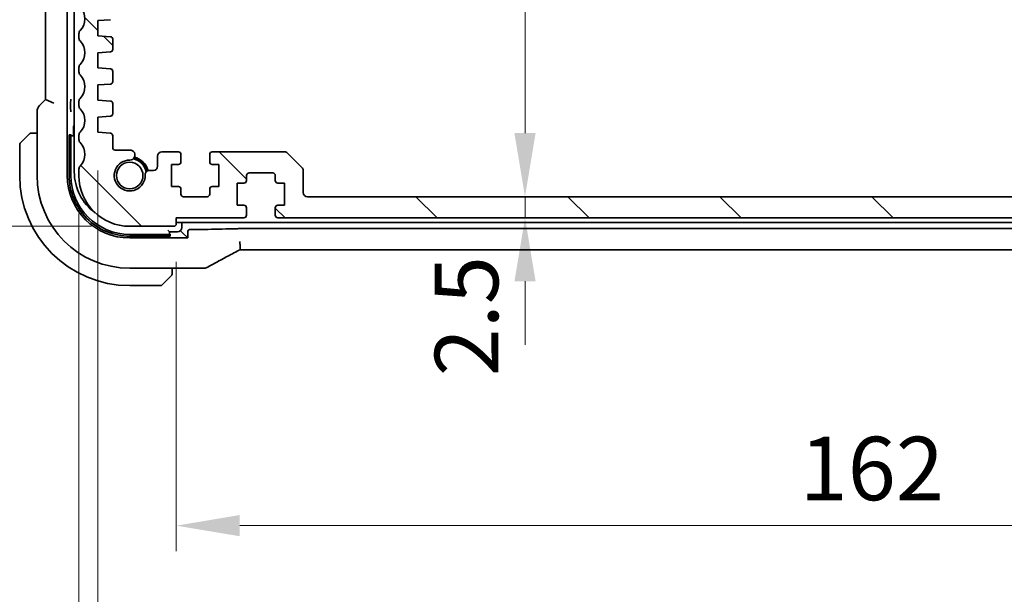
# Model space of a CAD drawing. Units: millimetres. Extents: x 0 to 6100, y 0 to 1124.
# Drawn here: x 1785 to 1901, y 148 to 216 of the extents above; entities that cross this region are included whole.
import ezdxf

# ---------------------------------------------------------------- set-up
doc = ezdxf.new("R2010")
doc.units = ezdxf.units.MM
for name, color, linetype, lineweight in [('Dimension (ISO)', 7, 'Continuous', 18), ('Hatch (ISO)', 1, 'Continuous', 18), ('Visible (ISO)', 7, 'Continuous', 35)]:
    doc.layers.add(name, color=color, linetype=linetype, lineweight=lineweight)
doc.styles.add('Note Text (TK)', font='txt')
doc.dimstyles.new('Default - Method 1b (TK)', dxfattribs={"dimscale": 3, "dimtxt": 2.5, "dimasz": 2.5, "dimexe": 1, "dimexo": 1.5, "dimgap": 1, "dimtad": 1, "dimtoh": 1, "dimrnd": 1e-08, "dimdsep": 46, "dimtxsty": 'Note Text (TK)', "dimcen": 0.09, "dimdle": 5, "dimclrd": 100, "dimclre": 100, "dimclrt": 7, "dimadec": 1, "dimazin": 1, "dimtfac": 1, "dimtmove": 0, "dimatfit": 3, "dimfxl": 1, "dimtolj": 1, "dimlwd": -1, "dimlwe": -1, "dimarcsym": 0})

# ---------------------------------------------------------------- blocks, each defined once
blk = doc.blocks.new('*D35')
at = {"layer": 'Defpoints', "color": 0}
for p in [(1792.72, 256.91), (1751.53, 191.91), (1797.74, 191.91)]:
    blk.add_point(p, dxfattribs=at)
at = {"layer": 'Dimension (ISO)', "color": 100}
for p, q in [((1788.22, 256.91), (1748.53, 256.91)), ((1751.53, 249.41), (1751.53, 199.41)), ((1793.24, 191.91), (1748.53, 191.91))]:
    blk.add_line(p, q, dxfattribs=at)
for points in [[(1750.28, 249.41), (1752.78, 249.41), (1751.53, 256.91)], [(1750.28, 199.41), (1752.78, 199.41), (1751.53, 191.91)]]:
    blk.add_solid(points, dxfattribs=at)
at = {"layer": 'Dimension (ISO)', "color": 7, "insert": (1744.78, 219.53), "char_height": 7.5, "attachment_point": 4, "rotation": 90, "style": 'Note Text (TK)'}
blk.add_mtext('\\A1;65', dxfattribs=at)
blk = doc.blocks.new('*D36')
at = {"layer": 'Defpoints', "color": 0}
for p in [(1722.43, 271.91), (1797.74, 271.91), (1797.74, 191.91)]:
    blk.add_point(p, dxfattribs=at)
at = {"layer": 'Dimension (ISO)', "color": 100}
for p, q in [((1793.24, 271.91), (1719.43, 271.91)), ((1722.43, 199.41), (1722.43, 264.41)), ((1793.24, 191.91), (1719.43, 191.91))]:
    blk.add_line(p, q, dxfattribs=at)
for points in [[(1721.18, 264.41), (1723.68, 264.41), (1722.43, 271.91)], [(1721.18, 199.41), (1723.68, 199.41), (1722.43, 191.91)]]:
    blk.add_solid(points, dxfattribs=at)
at = {"layer": 'Dimension (ISO)', "color": 7, "insert": (1715.68, 226.9), "char_height": 7.5, "attachment_point": 4, "rotation": 90, "style": 'Note Text (TK)'}
blk.add_mtext('\\A1;80', dxfattribs=at)
blk = doc.blocks.new('*D37')
at = {"layer": 'Defpoints', "color": 0}
for p in [(1844.45, 268.41), (1844.45, 195.41), (1844.45, 195.41)]:
    blk.add_point(p, dxfattribs=at)
at = {"layer": 'Dimension (ISO)', "color": 100}
blk.add_line((1844.45, 260.91), (1844.45, 202.91), dxfattribs=at)
for points in [[(1843.2, 260.91), (1845.7, 260.91), (1844.45, 268.41)], [(1843.2, 202.91), (1845.7, 202.91), (1844.45, 195.41)]]:
    blk.add_solid(points, dxfattribs=at)
at = {"layer": 'Dimension (ISO)', "color": 7, "insert": (1837.7, 227.09), "char_height": 7.5, "attachment_point": 4, "rotation": 90, "style": 'Note Text (TK)'}
blk.add_mtext('\\A1;73', dxfattribs=at)
blk = doc.blocks.new('*D39')
at = {"layer": 'Defpoints', "color": 0}
for p in [(1844.45, 195.41), (1844.45, 192.91), (1844.45, 192.91)]:
    blk.add_point(p, dxfattribs=at)
at = {"layer": 'Dimension (ISO)', "color": 100}
for p, q in [((1844.45, 202.91), (1844.45, 210.41)), ((1844.45, 195.41), (1844.45, 192.91)), ((1844.45, 185.41), (1844.45, 177.91))]:
    blk.add_line(p, q, dxfattribs=at)
for points in [[(1843.2, 202.91), (1845.7, 202.91), (1844.45, 195.41)], [(1843.2, 185.41), (1845.7, 185.41), (1844.45, 192.91)]]:
    blk.add_solid(points, dxfattribs=at)
at = {"layer": 'Dimension (ISO)', "color": 7, "insert": (1837.54, 174.19), "char_height": 7.5, "attachment_point": 4, "rotation": 90, "style": 'Note Text (TK)'}
blk.add_mtext('\\A1;2.5', dxfattribs=at)
blk = doc.blocks.new('*D40')
at = {"layer": 'Defpoints', "color": 0}
for p in [(1803.24, 192.21), (1965.24, 192.21), (1965.24, 156.55)]:
    blk.add_point(p, dxfattribs=at)
at = {"layer": 'Dimension (ISO)', "color": 100}
for p, q in [((1803.24, 187.71), (1803.24, 153.55)), ((1965.24, 187.71), (1965.24, 153.55)), ((1810.74, 156.55), (1957.74, 156.55))]:
    blk.add_line(p, q, dxfattribs=at)
for points in [[(1810.74, 157.8), (1810.74, 155.3), (1803.24, 156.55)], [(1957.74, 157.8), (1957.74, 155.3), (1965.24, 156.55)]]:
    blk.add_solid(points, dxfattribs=at)
at = {"layer": 'Dimension (ISO)', "color": 7, "insert": (1876.91, 163.3), "char_height": 7.5, "attachment_point": 4, "style": 'Note Text (TK)'}
blk.add_mtext('\\A1;162', dxfattribs=at)
blk = doc.blocks.new('*D41')
at = {"layer": 'Defpoints', "color": 0}
for p in [(1793.99, 203.01), (1974.49, 203.01), (1974.49, 129.21)]:
    blk.add_point(p, dxfattribs=at)
at = {"layer": 'Dimension (ISO)', "color": 100}
for p, q in [((1793.99, 198.51), (1793.99, 126.21)), ((1974.49, 198.51), (1974.49, 126.21)), ((1801.49, 129.21), (1966.99, 129.21))]:
    blk.add_line(p, q, dxfattribs=at)
for points in [[(1801.49, 130.46), (1801.49, 127.96), (1793.99, 129.21)], [(1966.99, 130.46), (1966.99, 127.96), (1974.49, 129.21)]]:
    blk.add_solid(points, dxfattribs=at)
at = {"layer": 'Dimension (ISO)', "color": 7, "insert": (1873.07, 135.96), "char_height": 7.5, "attachment_point": 4, "style": 'Note Text (TK)'}
blk.add_mtext('\\A1;180.5', dxfattribs=at)
blk = doc.blocks.new('*D42')
at = {"layer": 'Defpoints', "color": 0}
for p in [(1791.74, 197.91), (1976.74, 197.91), (1976.74, 101.72)]:
    blk.add_point(p, dxfattribs=at)
at = {"layer": 'Dimension (ISO)', "color": 100}
for p, q in [((1791.74, 193.41), (1791.74, 98.72)), ((1976.74, 193.41), (1976.74, 98.72)), ((1799.24, 101.72), (1969.24, 101.72))]:
    blk.add_line(p, q, dxfattribs=at)
for points in [[(1799.24, 102.97), (1799.24, 100.47), (1791.74, 101.72)], [(1969.24, 102.97), (1969.24, 100.47), (1976.74, 101.72)]]:
    blk.add_solid(points, dxfattribs=at)
at = {"layer": 'Dimension (ISO)', "color": 7, "insert": (1876.91, 108.47), "char_height": 7.5, "attachment_point": 4, "style": 'Note Text (TK)'}
blk.add_mtext('\\A1;185', dxfattribs=at)

msp = doc.modelspace()

# ---------------------------------------------------------------- hatches: boundary and pattern name
at = {"layer": 'Hatch (ISO)'}
h = msp.add_hatch(dxfattribs=at)
h.set_pattern_fill('ANSI31', color=256, scale=101.6, angle=90.00021, style=0)
h.set_pattern_definition([(135.0002, (1125, -32), (-8.98022, -8.98029), [])])
edge = h.paths.add_edge_path()
edge.add_ellipse((1797.7372, 197.9057), major_axis=(-6, 0), ratio=1, start_angle=0, end_angle=90)
edge.add_line((1797.7372, 191.9057), (1802.9372, 191.9057))
edge.add_ellipse((1802.9372, 192.2057), major_axis=(0, -0.3), ratio=1, start_angle=0, end_angle=90)
edge.add_line((1803.2372, 192.2057), (1803.2372, 192.9057))
edge.add_line((1803.2372, 192.9057), (1811.2372, 192.9057))
edge.add_ellipse((1811.2372, 193.2057), major_axis=(0, -0.3), ratio=1, start_angle=0, end_angle=90)
edge.add_line((1811.5372, 193.2057), (1811.5372, 194.1057))
edge.add_ellipse((1811.2372, 194.1057), major_axis=(0.3, 0), ratio=1, start_angle=0, end_angle=90)
edge.add_line((1811.2372, 194.4057), (1810.4372, 194.4057))
edge.add_line((1810.4372, 194.4057), (1810.4372, 197.0057))
edge.add_line((1810.4372, 197.0057), (1811.2372, 197.0057))
edge.add_ellipse((1811.2372, 197.3057), major_axis=(0, -0.3), ratio=1, start_angle=0, end_angle=90)
edge.add_line((1811.5372, 197.3057), (1811.5372, 197.9057))
edge.add_ellipse((1811.8372, 197.9057), major_axis=(-0.3, 0), ratio=1, start_angle=270, end_angle=360, ccw=False)
edge.add_line((1811.8372, 198.2057), (1814.6372, 198.2057))
edge.add_ellipse((1814.6372, 197.9057), major_axis=(0, 0.3), ratio=1, start_angle=270, end_angle=360, ccw=False)
edge.add_line((1814.9372, 197.9057), (1814.9372, 197.3057))
edge.add_ellipse((1815.2372, 197.3057), major_axis=(-0.3, 0), ratio=1, start_angle=0, end_angle=90)
edge.add_line((1815.2372, 197.0057), (1816.0372, 197.0057))
edge.add_line((1816.0372, 197.0057), (1816.0372, 194.4057))
edge.add_line((1816.0372, 194.4057), (1815.2372, 194.4057))
edge.add_ellipse((1815.2372, 194.1057), major_axis=(0, 0.3), ratio=1, start_angle=0, end_angle=90)
edge.add_line((1814.9372, 194.1057), (1814.9372, 193.2057))
edge.add_ellipse((1815.2372, 193.2057), major_axis=(-0.3, 0), ratio=1, start_angle=0, end_angle=90)
edge.add_line((1815.2372, 192.9057), (1953.2372, 192.9057))
edge.add_ellipse((1953.2372, 193.2057), major_axis=(0, -0.3), ratio=1, start_angle=0, end_angle=90)
edge.add_line((1953.5372, 193.2057), (1953.5372, 194.1057))
edge.add_ellipse((1953.2372, 194.1057), major_axis=(0.3, 0), ratio=1, start_angle=0, end_angle=90)
edge.add_line((1953.2372, 194.4057), (1952.4372, 194.4057))
edge.add_line((1952.4372, 194.4057), (1952.4372, 197.0057))
edge.add_line((1952.4372, 197.0057), (1953.2372, 197.0057))
edge.add_ellipse((1953.2372, 197.3057), major_axis=(0, -0.3), ratio=1, start_angle=0, end_angle=90)
edge.add_line((1953.5372, 197.3057), (1953.5372, 197.9057))
edge.add_ellipse((1953.8372, 197.9057), major_axis=(-0.3, 0), ratio=1, start_angle=270, end_angle=360, ccw=False)
edge.add_line((1953.8372, 198.2057), (1956.6372, 198.2057))
edge.add_ellipse((1956.6372, 197.9057), major_axis=(0, 0.3), ratio=1, start_angle=270, end_angle=360, ccw=False)
edge.add_line((1956.9372, 197.9057), (1956.9372, 197.3057))
edge.add_ellipse((1957.2372, 197.3057), major_axis=(-0.3, 0), ratio=1, start_angle=0, end_angle=90)
edge.add_line((1957.2372, 197.0057), (1958.0372, 197.0057))
edge.add_line((1958.0372, 197.0057), (1958.0372, 194.4057))
edge.add_line((1958.0372, 194.4057), (1957.2372, 194.4057))
edge.add_ellipse((1957.2372, 194.1057), major_axis=(0, 0.3), ratio=1, start_angle=0, end_angle=90)
edge.add_line((1956.9372, 194.1057), (1956.9372, 193.2057))
edge.add_ellipse((1957.2372, 193.2057), major_axis=(-0.3, 0), ratio=1, start_angle=0, end_angle=90)
edge.add_line((1957.2372, 192.9057), (1965.2372, 192.9057))
edge.add_line((1965.2372, 192.9057), (1965.2372, 192.2057))
edge.add_ellipse((1965.5372, 192.2057), major_axis=(-0.3, 0), ratio=1, start_angle=0, end_angle=90)
edge.add_line((1965.5372, 191.9057), (1970.7372, 191.9057))
edge.add_ellipse((1970.7372, 197.9057), major_axis=(0, -6), ratio=1, start_angle=0, end_angle=90)
edge.add_line((1976.7372, 197.9057), (1976.7372, 198.6708))
edge.add_ellipse((1976.2372, 198.6708), major_axis=(0.5, 0), ratio=1, start_angle=0, end_angle=43.94552)
edge.add_ellipse((1978.0372, 200.4057), major_axis=(-1.44, -1.3879), ratio=1, start_angle=272.108961, end_angle=360, ccw=False)
edge.add_ellipse((1976.2372, 202.1407), major_axis=(0.36, -0.347), ratio=1, start_angle=0, end_angle=43.94552)
edge.add_line((1976.7372, 202.1407), (1976.7372, 202.6708))
edge.add_ellipse((1976.2372, 202.6708), major_axis=(0.5, 0), ratio=1, start_angle=0, end_angle=43.94552)
edge.add_ellipse((1978.0372, 204.4057), major_axis=(-1.44, -1.3879), ratio=1, start_angle=272.108961, end_angle=360, ccw=False)
edge.add_ellipse((1976.2372, 206.1407), major_axis=(0.36, -0.347), ratio=1, start_angle=0, end_angle=43.94552)
edge.add_line((1976.7372, 206.1407), (1976.7372, 206.6708))
edge.add_ellipse((1976.2372, 206.6708), major_axis=(0.5, 0), ratio=1, start_angle=0, end_angle=43.94552)
edge.add_ellipse((1978.0372, 208.4057), major_axis=(-1.44, -1.3879), ratio=1, start_angle=272.108961, end_angle=360, ccw=False)
edge.add_ellipse((1976.2372, 210.1407), major_axis=(0.36, -0.347), ratio=1, start_angle=0, end_angle=43.94552)
edge.add_line((1976.7372, 210.1407), (1976.7372, 210.6708))
edge.add_ellipse((1976.2372, 210.6708), major_axis=(0.5, 0), ratio=1, start_angle=0, end_angle=43.94552)
edge.add_ellipse((1978.0372, 212.4057), major_axis=(-1.44, -1.3879), ratio=1, start_angle=272.108961, end_angle=360, ccw=False)
edge.add_ellipse((1976.2372, 214.1407), major_axis=(0.36, -0.347), ratio=1, start_angle=0, end_angle=43.94552)
edge.add_line((1976.7372, 214.1407), (1976.7372, 214.6708))
edge.add_ellipse((1976.2372, 214.6708), major_axis=(0.5, 0), ratio=1, start_angle=0, end_angle=43.94552)
edge.add_ellipse((1978.0372, 216.4057), major_axis=(-1.44, -1.3879), ratio=1, start_angle=272.108961, end_angle=360, ccw=False)
edge.add_ellipse((1976.2372, 218.1407), major_axis=(0.36, -0.347), ratio=1, start_angle=0, end_angle=43.94552)
edge.add_line((1976.7372, 218.1407), (1976.7372, 218.6708))
edge.add_ellipse((1976.2372, 218.6708), major_axis=(0.5, 0), ratio=1, start_angle=0, end_angle=43.94552)
edge.add_ellipse((1978.0372, 220.4057), major_axis=(-1.44, -1.3879), ratio=1, start_angle=272.108961, end_angle=360, ccw=False)
edge.add_ellipse((1976.2372, 222.1407), major_axis=(0.36, -0.347), ratio=1, start_angle=0, end_angle=43.94552)
edge.add_line((1976.7372, 222.1407), (1976.7372, 255.2535))
edge.add_ellipse((1976.4372, 255.2535), major_axis=(0.3, 0), ratio=1, start_angle=0, end_angle=45.92079)
edge.add_ellipse((1978.0372, 256.9057), major_axis=(-1.3913, -1.4368), ratio=1, start_angle=321.573927, end_angle=360, ccw=False)
edge.add_ellipse((1975.7569, 256.6057), major_axis=(0.2974, 0.0391), ratio=1, start_angle=0, end_angle=82.505283)
edge.add_line((1975.7569, 256.9057), (1974.7372, 256.9057))
edge.add_ellipse((1974.7372, 256.4057), major_axis=(0, 0.5), ratio=1, start_angle=0, end_angle=90)
edge.add_line((1974.2372, 256.4057), (1974.2372, 254.3545))
edge.add_line((1974.2372, 254.3545), (1974.2372, 252.6057))
edge.add_ellipse((1973.7372, 252.6057), major_axis=(0.5, 0), ratio=1, start_angle=270, end_angle=360, ccw=False)
edge.add_line((1973.7372, 252.1057), (1972.2372, 252.1057))
edge.add_ellipse((1972.2372, 252.6057), major_axis=(0, -0.5), ratio=1, start_angle=270, end_angle=360, ccw=False)
edge.add_line((1971.7372, 252.6057), (1971.7372, 254.3545))
edge.add_line((1971.7372, 254.3545), (1971.7372, 256.4057))
edge.add_ellipse((1971.2372, 256.4057), major_axis=(0.5, 0), ratio=1, start_angle=0, end_angle=90)
edge.add_line((1971.2372, 256.9057), (1969.7372, 256.9057))
edge.add_ellipse((1969.7372, 256.4057), major_axis=(0, 0.5), ratio=1, start_angle=0, end_angle=90)
edge.add_line((1969.2372, 256.4057), (1969.2372, 251.6057))
edge.add_ellipse((1971.2372, 251.6057), major_axis=(-2, 0), ratio=1, start_angle=0, end_angle=90)
edge.add_line((1971.2372, 249.6057), (1973.7372, 249.6057))
edge.add_ellipse((1973.7372, 249.1057), major_axis=(0, 0.5), ratio=1, start_angle=270, end_angle=360, ccw=False)
edge.add_line((1974.2372, 249.1057), (1974.2372, 218.7057))
edge.add_ellipse((1973.7372, 218.7057), major_axis=(0.5, 0), ratio=1, start_angle=270, end_angle=360, ccw=False)
edge.add_line((1973.7372, 218.2057), (1973.0372, 218.2057))
edge.add_ellipse((1973.0372, 217.9057), major_axis=(0, 0.3), ratio=1, start_angle=0, end_angle=90)
edge.add_line((1972.7372, 217.9057), (1972.7372, 216.6079))
edge.add_ellipse((1973.0372, 216.6079), major_axis=(-0.3, 0), ratio=1, start_angle=0, end_angle=86)
edge.add_line((1973.0163, 216.3086), (1974.4872, 216.2057))
edge.add_line((1974.4872, 216.2057), (1974.4872, 214.4057))
edge.add_line((1974.4872, 214.4057), (1973.0163, 214.3029))
edge.add_ellipse((1973.0372, 214.0036), major_axis=(-0.0209, 0.2993), ratio=1, start_angle=0, end_angle=86)
edge.add_line((1972.7372, 214.0036), (1972.7372, 212.8079))
edge.add_ellipse((1973.0372, 212.8079), major_axis=(-0.3, 0), ratio=1, start_angle=0, end_angle=86)
edge.add_line((1973.0163, 212.5086), (1974.4872, 212.4057))
edge.add_line((1974.4872, 212.4057), (1974.4872, 210.6057))
edge.add_line((1974.4872, 210.6057), (1973.0163, 210.5029))
edge.add_ellipse((1973.0372, 210.2036), major_axis=(-0.0209, 0.2993), ratio=1, start_angle=0, end_angle=86)
edge.add_line((1972.7372, 210.2036), (1972.7372, 209.0079))
edge.add_ellipse((1973.0372, 209.0079), major_axis=(-0.3, 0), ratio=1, start_angle=0, end_angle=86)
edge.add_line((1973.0163, 208.7086), (1974.4872, 208.6057))
edge.add_line((1974.4872, 208.6057), (1974.4872, 206.8057))
edge.add_line((1974.4872, 206.8057), (1973.0163, 206.7029))
edge.add_ellipse((1973.0372, 206.4036), major_axis=(-0.0209, 0.2993), ratio=1, start_angle=0, end_angle=86)
edge.add_line((1972.7372, 206.4036), (1972.7372, 205.2079))
edge.add_ellipse((1973.0372, 205.2079), major_axis=(-0.3, 0), ratio=1, start_angle=0, end_angle=86)
edge.add_line((1973.0163, 204.9086), (1974.4872, 204.8057))
edge.add_line((1974.4872, 204.8057), (1974.4872, 203.0057))
edge.add_line((1974.4872, 203.0057), (1973.0163, 202.9029))
edge.add_ellipse((1973.0372, 202.6036), major_axis=(-0.0209, 0.2993), ratio=1, start_angle=0, end_angle=86)
edge.add_line((1972.7372, 202.6036), (1972.7372, 201.2057))
edge.add_ellipse((1972.4372, 201.2057), major_axis=(0.3, 0), ratio=1, start_angle=270, end_angle=360, ccw=False)
edge.add_line((1972.4372, 200.9057), (1970.6992, 200.9057))
edge.add_ellipse((1970.6992, 200.3181), major_axis=(0, 0.5876), ratio=1, start_angle=0, end_angle=180.902644)
edge.add_ellipse((1970.7372, 197.9057), major_axis=(-0.0288, 1.8248), ratio=1, start_angle=86.128753, end_angle=360, ccw=False)
edge.add_ellipse((1968.4347, 198.0251), major_axis=(0.48, -0.0249), ratio=1, start_angle=0, end_angle=92.968603)
edge.add_line((1968.4347, 198.5057), (1967.9372, 198.5057))
edge.add_ellipse((1967.9372, 199.0057), major_axis=(0, -0.5), ratio=1, start_angle=270, end_angle=360, ccw=False)
edge.add_line((1967.4372, 199.0057), (1967.4372, 200.2057))
edge.add_ellipse((1966.9372, 200.2057), major_axis=(0.5, 0), ratio=1, start_angle=0, end_angle=90)
edge.add_line((1966.9372, 200.7057), (1964.9872, 200.7057))
edge.add_ellipse((1964.9872, 200.4057), major_axis=(0, 0.3), ratio=1, start_angle=0, end_angle=90)
edge.add_line((1964.6872, 200.4057), (1964.6872, 199.5057))
edge.add_ellipse((1964.9872, 199.5057), major_axis=(-0.3, 0), ratio=1, start_angle=0, end_angle=90)
edge.add_line((1964.9872, 199.2057), (1965.7872, 199.2057))
edge.add_line((1965.7872, 199.2057), (1965.7872, 196.6057))
edge.add_line((1965.7872, 196.6057), (1964.9872, 196.6057))
edge.add_ellipse((1964.9872, 196.3057), major_axis=(0, 0.3), ratio=1, start_angle=0, end_angle=90)
edge.add_line((1964.6872, 196.3057), (1964.6872, 195.7057))
edge.add_ellipse((1964.3872, 195.7057), major_axis=(0.3, 0), ratio=1, start_angle=270, end_angle=360, ccw=False)
edge.add_line((1964.3872, 195.4057), (1961.5872, 195.4057))
edge.add_ellipse((1961.5872, 195.7057), major_axis=(0, -0.3), ratio=1, start_angle=270, end_angle=360, ccw=False)
edge.add_line((1961.2872, 195.7057), (1961.2872, 196.3057))
edge.add_ellipse((1960.9872, 196.3057), major_axis=(0.3, 0), ratio=1, start_angle=0, end_angle=90)
edge.add_line((1960.9872, 196.6057), (1960.1872, 196.6057))
edge.add_line((1960.1872, 196.6057), (1960.1872, 199.2057))
edge.add_line((1960.1872, 199.2057), (1960.9872, 199.2057))
edge.add_ellipse((1960.9872, 199.5057), major_axis=(0, -0.3), ratio=1, start_angle=0, end_angle=90)
edge.add_line((1961.2872, 199.5057), (1961.2872, 200.4057))
edge.add_ellipse((1960.9872, 200.4057), major_axis=(0.3, 0), ratio=1, start_angle=0, end_angle=90)
edge.add_line((1960.9872, 200.7057), (1952.4443, 200.7057))
edge.add_ellipse((1952.4443, 200.2057), major_axis=(0, 0.5), ratio=1, start_angle=0, end_angle=45)
edge.add_line((1952.0908, 200.5593), (1950.3837, 198.8522))
edge.add_ellipse((1950.7372, 198.4986), major_axis=(-0.3536, 0.3536), ratio=1, start_angle=0, end_angle=45)
edge.add_line((1950.2372, 198.4986), (1950.2372, 195.9057))
edge.add_ellipse((1949.7372, 195.9057), major_axis=(0.5, 0), ratio=1, start_angle=270, end_angle=360, ccw=False)
edge.add_line((1949.7372, 195.4057), (1818.7372, 195.4057))
edge.add_ellipse((1818.7372, 195.9057), major_axis=(0, -0.5), ratio=1, start_angle=270, end_angle=360, ccw=False)
edge.add_line((1818.2372, 195.9057), (1818.2372, 198.4986))
edge.add_ellipse((1817.7372, 198.4986), major_axis=(0.5, 0), ratio=1, start_angle=0, end_angle=45)
edge.add_line((1818.0908, 198.8522), (1816.3837, 200.5593))
edge.add_ellipse((1816.0301, 200.2057), major_axis=(0.3536, 0.3536), ratio=1, start_angle=0, end_angle=45)
edge.add_line((1816.0301, 200.7057), (1807.4872, 200.7057))
edge.add_ellipse((1807.4872, 200.4057), major_axis=(0, 0.3), ratio=1, start_angle=0, end_angle=90)
edge.add_line((1807.1872, 200.4057), (1807.1872, 199.5057))
edge.add_ellipse((1807.4872, 199.5057), major_axis=(-0.3, 0), ratio=1, start_angle=0, end_angle=90)
edge.add_line((1807.4872, 199.2057), (1808.2872, 199.2057))
edge.add_line((1808.2872, 199.2057), (1808.2872, 196.6057))
edge.add_line((1808.2872, 196.6057), (1807.4872, 196.6057))
edge.add_ellipse((1807.4872, 196.3057), major_axis=(0, 0.3), ratio=1, start_angle=0, end_angle=90)
edge.add_line((1807.1872, 196.3057), (1807.1872, 195.7057))
edge.add_ellipse((1806.8872, 195.7057), major_axis=(0.3, 0), ratio=1, start_angle=270, end_angle=360, ccw=False)
edge.add_line((1806.8872, 195.4057), (1804.0872, 195.4057))
edge.add_ellipse((1804.0872, 195.7057), major_axis=(0, -0.3), ratio=1, start_angle=270, end_angle=360, ccw=False)
edge.add_line((1803.7872, 195.7057), (1803.7872, 196.3057))
edge.add_ellipse((1803.4872, 196.3057), major_axis=(0.3, 0), ratio=1, start_angle=0, end_angle=90)
edge.add_line((1803.4872, 196.6057), (1802.6872, 196.6057))
edge.add_line((1802.6872, 196.6057), (1802.6872, 199.2057))
edge.add_line((1802.6872, 199.2057), (1803.4872, 199.2057))
edge.add_ellipse((1803.4872, 199.5057), major_axis=(0, -0.3), ratio=1, start_angle=0, end_angle=90)
edge.add_line((1803.7872, 199.5057), (1803.7872, 200.4057))
edge.add_ellipse((1803.4872, 200.4057), major_axis=(0.3, 0), ratio=1, start_angle=0, end_angle=90)
edge.add_line((1803.4872, 200.7057), (1801.5372, 200.7057))
edge.add_ellipse((1801.5372, 200.2057), major_axis=(0, 0.5), ratio=1, start_angle=0, end_angle=90)
edge.add_line((1801.0372, 200.2057), (1801.0372, 199.0057))
edge.add_ellipse((1800.5372, 199.0057), major_axis=(0.5, 0), ratio=1, start_angle=270, end_angle=360, ccw=False)
edge.add_line((1800.5372, 198.5057), (1800.0397, 198.5057))
edge.add_ellipse((1800.0397, 198.0251), major_axis=(0, 0.4806), ratio=1, start_angle=0, end_angle=92.968603)
edge.add_ellipse((1797.7372, 197.9057), major_axis=(1.8226, 0.0945), ratio=1, start_angle=86.128753, end_angle=360, ccw=False)
edge.add_ellipse((1797.7752, 200.3181), major_axis=(-0.0093, -0.5876), ratio=1, start_angle=0, end_angle=180.902644)
edge.add_line((1797.7752, 200.9057), (1796.0372, 200.9057))
edge.add_ellipse((1796.0372, 201.2057), major_axis=(0, -0.3), ratio=1, start_angle=270, end_angle=360, ccw=False)
edge.add_line((1795.7372, 201.2057), (1795.7372, 202.6036))
edge.add_ellipse((1795.4372, 202.6036), major_axis=(0.3, 0), ratio=1, start_angle=0, end_angle=86)
edge.add_line((1795.4582, 202.9029), (1793.9872, 203.0057))
edge.add_line((1793.9872, 203.0057), (1793.9872, 204.8057))
edge.add_line((1793.9872, 204.8057), (1795.4582, 204.9086))
edge.add_ellipse((1795.4372, 205.2079), major_axis=(0.0209, -0.2993), ratio=1, start_angle=0, end_angle=86)
edge.add_line((1795.7372, 205.2079), (1795.7372, 206.4036))
edge.add_ellipse((1795.4372, 206.4036), major_axis=(0.3, 0), ratio=1, start_angle=0, end_angle=86)
edge.add_line((1795.4582, 206.7029), (1793.9872, 206.8057))
edge.add_line((1793.9872, 206.8057), (1793.9872, 208.6057))
edge.add_line((1793.9872, 208.6057), (1795.4582, 208.7086))
edge.add_ellipse((1795.4372, 209.0079), major_axis=(0.0209, -0.2993), ratio=1, start_angle=0, end_angle=86)
edge.add_line((1795.7372, 209.0079), (1795.7372, 210.2036))
edge.add_ellipse((1795.4372, 210.2036), major_axis=(0.3, 0), ratio=1, start_angle=0, end_angle=86)
edge.add_line((1795.4582, 210.5029), (1793.9872, 210.6057))
edge.add_line((1793.9872, 210.6057), (1793.9872, 212.4057))
edge.add_line((1793.9872, 212.4057), (1795.4582, 212.5086))
edge.add_ellipse((1795.4372, 212.8079), major_axis=(0.0209, -0.2993), ratio=1, start_angle=0, end_angle=86)
edge.add_line((1795.7372, 212.8079), (1795.7372, 214.0036))
edge.add_ellipse((1795.4372, 214.0036), major_axis=(0.3, 0), ratio=1, start_angle=0, end_angle=86)
edge.add_line((1795.4582, 214.3029), (1793.9872, 214.4057))
edge.add_line((1793.9872, 214.4057), (1793.9872, 216.2057))
edge.add_line((1793.9872, 216.2057), (1795.4582, 216.3086))
edge.add_ellipse((1795.4372, 216.6079), major_axis=(0.0209, -0.2993), ratio=1, start_angle=0, end_angle=86)
edge.add_line((1795.7372, 216.6079), (1795.7372, 217.9057))
edge.add_ellipse((1795.4372, 217.9057), major_axis=(0.3, 0), ratio=1, start_angle=0, end_angle=90)
edge.add_line((1795.4372, 218.2057), (1794.7372, 218.2057))
edge.add_ellipse((1794.7372, 218.7057), major_axis=(0, -0.5), ratio=1, start_angle=270, end_angle=360, ccw=False)
edge.add_line((1794.2372, 218.7057), (1794.2372, 249.1057))
edge.add_ellipse((1794.7372, 249.1057), major_axis=(-0.5, 0), ratio=1, start_angle=270, end_angle=360, ccw=False)
edge.add_line((1794.7372, 249.6057), (1797.2372, 249.6057))
edge.add_ellipse((1797.2372, 251.6057), major_axis=(0, -2), ratio=1, start_angle=0, end_angle=90)
edge.add_line((1799.2372, 251.6057), (1799.2372, 256.4057))
edge.add_ellipse((1798.7372, 256.4057), major_axis=(0.5, 0), ratio=1, start_angle=0, end_angle=90)
edge.add_line((1798.7372, 256.9057), (1797.2372, 256.9057))
edge.add_ellipse((1797.2372, 256.4057), major_axis=(0, 0.5), ratio=1, start_angle=0, end_angle=90)
edge.add_line((1796.7372, 256.4057), (1796.7372, 254.3545))
edge.add_line((1796.7372, 254.3545), (1796.7372, 252.6057))
edge.add_ellipse((1796.2372, 252.6057), major_axis=(0.5, 0), ratio=1, start_angle=270, end_angle=360, ccw=False)
edge.add_line((1796.2372, 252.1057), (1794.7372, 252.1057))
edge.add_ellipse((1794.7372, 252.6057), major_axis=(0, -0.5), ratio=1, start_angle=270, end_angle=360, ccw=False)
edge.add_line((1794.2372, 252.6057), (1794.2372, 254.3545))
edge.add_line((1794.2372, 254.3545), (1794.2372, 256.4057))
edge.add_ellipse((1793.7372, 256.4057), major_axis=(0.5, 0), ratio=1, start_angle=0, end_angle=90)
edge.add_line((1793.7372, 256.9057), (1792.7176, 256.9057))
edge.add_ellipse((1792.7176, 256.6057), major_axis=(0, 0.3), ratio=1, start_angle=0, end_angle=82.505283)
edge.add_ellipse((1790.4372, 256.9057), major_axis=(1.9829, -0.2609), ratio=1, start_angle=321.573927, end_angle=360, ccw=False)
edge.add_ellipse((1792.0372, 255.2535), major_axis=(-0.2087, 0.2155), ratio=1, start_angle=0, end_angle=45.92079)
edge.add_line((1791.7372, 255.2535), (1791.7372, 222.1407))
edge.add_ellipse((1792.2372, 222.1407), major_axis=(-0.5, 0), ratio=1, start_angle=0, end_angle=43.94552)
edge.add_ellipse((1790.4372, 220.4057), major_axis=(1.44, 1.3879), ratio=1, start_angle=272.108961, end_angle=360, ccw=False)
edge.add_ellipse((1792.2372, 218.6708), major_axis=(-0.36, 0.347), ratio=1, start_angle=0, end_angle=43.94552)
edge.add_line((1791.7372, 218.6708), (1791.7372, 218.1407))
edge.add_ellipse((1792.2372, 218.1407), major_axis=(-0.5, 0), ratio=1, start_angle=0, end_angle=43.94552)
edge.add_ellipse((1790.4372, 216.4057), major_axis=(1.44, 1.3879), ratio=1, start_angle=272.108961, end_angle=360, ccw=False)
edge.add_ellipse((1792.2372, 214.6708), major_axis=(-0.36, 0.347), ratio=1, start_angle=0, end_angle=43.94552)
edge.add_line((1791.7372, 214.6708), (1791.7372, 214.1407))
edge.add_ellipse((1792.2372, 214.1407), major_axis=(-0.5, 0), ratio=1, start_angle=0, end_angle=43.94552)
edge.add_ellipse((1790.4372, 212.4057), major_axis=(1.44, 1.3879), ratio=1, start_angle=272.108961, end_angle=360, ccw=False)
edge.add_ellipse((1792.2372, 210.6708), major_axis=(-0.36, 0.347), ratio=1, start_angle=0, end_angle=43.94552)
edge.add_line((1791.7372, 210.6708), (1791.7372, 210.1407))
edge.add_ellipse((1792.2372, 210.1407), major_axis=(-0.5, 0), ratio=1, start_angle=0, end_angle=43.94552)
edge.add_ellipse((1790.4372, 208.4057), major_axis=(1.44, 1.3879), ratio=1, start_angle=272.108961, end_angle=360, ccw=False)
edge.add_ellipse((1792.2372, 206.6708), major_axis=(-0.36, 0.347), ratio=1, start_angle=0, end_angle=43.94552)
edge.add_line((1791.7372, 206.6708), (1791.7372, 206.1407))
edge.add_ellipse((1792.2372, 206.1407), major_axis=(-0.5, 0), ratio=1, start_angle=0, end_angle=43.94552)
edge.add_ellipse((1790.4372, 204.4057), major_axis=(1.44, 1.3879), ratio=1, start_angle=272.108961, end_angle=360, ccw=False)
edge.add_ellipse((1792.2372, 202.6708), major_axis=(-0.36, 0.347), ratio=1, start_angle=0, end_angle=43.94552)
edge.add_line((1791.7372, 202.6708), (1791.7372, 202.1407))
edge.add_ellipse((1792.2372, 202.1407), major_axis=(-0.5, 0), ratio=1, start_angle=0, end_angle=43.94552)
edge.add_ellipse((1790.4372, 200.4057), major_axis=(1.44, 1.3879), ratio=1, start_angle=272.108961, end_angle=360, ccw=False)
edge.add_ellipse((1792.2372, 198.6708), major_axis=(-0.36, 0.347), ratio=1, start_angle=0, end_angle=43.94552)
edge.add_line((1791.7372, 198.6708), (1791.7372, 197.9057))

# ---------------------------------------------------------------- linework, layer by layer
at = {"layer": 'Visible (ISO)'}
for p, q in [((1790.3587, 197.9057), (1790.3587, 265.9057)), ((1791.1872, 265.4557), (1791.1872, 198.3557)), ((1787.791, 256.928), (1787.791, 206.8835)), ((1793.9872, 216.2057), (1795.4582, 216.3086)), ((1793.9872, 214.4057), (1793.9872, 216.2057)), ((1791.7372, 214.6708), (1791.7372, 214.1407)), ((1795.4582, 214.3029), (1793.9872, 214.4057)), ((1795.7372, 212.8079), (1795.7372, 214.0036)), ((1793.9872, 212.4057), (1795.4582, 212.5086)), ((1793.9872, 210.6057), (1793.9872, 212.4057)), ((1791.7372, 210.6708), (1791.7372, 210.1407)), ((1795.4582, 210.5029), (1793.9872, 210.6057)), ((1795.7372, 209.0079), (1795.7372, 210.2036)), ((1793.9872, 208.6057), (1795.4582, 208.7086)), ((1793.9872, 206.8057), (1793.9872, 208.6057)), ((1787.0839, 206.1764), (1787.791, 206.8835)), ((1788.791, 206.4693), (1787.791, 206.8835)), ((1790.7602, 205.7684), (1790.7602, 206.5955)), ((1791.7372, 206.6708), (1791.7372, 206.1407)), ((1795.4582, 206.7029), (1793.9872, 206.8057)), ((1795.7372, 205.2079), (1795.7372, 206.4036)), ((1786.791, 205.4693), (1786.791, 197.9057)), ((1793.9872, 204.8057), (1795.4582, 204.9086)), ((1793.9872, 203.0057), (1793.9872, 204.8057)), ((1784.7958, 201.7143), (1785.7365, 202.655)), ((1786.791, 202.9057), (1786.2411, 202.9057)), ((1790.5737, 197.9057), (1790.5737, 202.7057)), ((1790.5737, 202.7057), (1790.8245, 202.7057)), ((1790.5974, 202.6057), (1790.5737, 202.6057)), ((1791.0872, 202.6057), (1790.5974, 202.6057)), ((1790.8245, 202.7057), (1790.8245, 202.6057)), ((1791.0872, 203.5557), (1791.0872, 202.6057)), ((1791.0872, 202.6057), (1791.1872, 202.5057)), ((1791.7372, 202.6708), (1791.7372, 202.1407)), ((1795.4582, 202.9029), (1793.9872, 203.0057)), ((1795.7372, 201.2057), (1795.7372, 202.6036)), ((1784.7372, 201.5729), (1784.7372, 197.9057)), ((1790.7872, 197.9057), (1790.7872, 202.4057)), ((1797.7752, 200.9057), (1796.0372, 200.9057)), ((1801.0372, 200.2057), (1801.0372, 199.0057)), ((1803.4872, 200.7057), (1801.5372, 200.7057)), ((1803.7872, 199.5057), (1803.7872, 200.4057)), ((1807.1872, 200.4057), (1807.1872, 199.5057)), ((1816.0301, 200.7057), (1807.4872, 200.7057)), ((1818.0908, 198.8522), (1816.3837, 200.5593)), ((1802.6872, 196.6057), (1802.6872, 199.2057)), ((1802.6872, 199.2057), (1803.4872, 199.2057)), ((1807.4872, 199.2057), (1808.2872, 199.2057)), ((1808.2872, 199.2057), (1808.2872, 196.6057)), ((1791.7372, 198.6708), (1791.7372, 197.9057)), ((1800.5372, 198.5057), (1800.0397, 198.5057)), ((1811.5372, 197.3057), (1811.5372, 197.9057)), ((1811.8372, 198.2057), (1814.6372, 198.2057)), ((1814.9372, 197.9057), (1814.9372, 197.3057)), ((1818.2372, 195.9057), (1818.2372, 198.4986)), ((1810.4372, 194.4057), (1810.4372, 197.0057)), ((1810.4372, 197.0057), (1811.2372, 197.0057)), ((1815.2372, 197.0057), (1816.0372, 197.0057)), ((1816.0372, 197.0057), (1816.0372, 194.4057)), ((1803.4872, 196.6057), (1802.6872, 196.6057)), ((1803.7872, 195.7057), (1803.7872, 196.3057)), ((1807.1872, 196.3057), (1807.1872, 195.7057)), ((1808.2872, 196.6057), (1807.4872, 196.6057)), ((1806.8872, 195.4057), (1804.0872, 195.4057)), ((1811.2372, 194.4057), (1810.4372, 194.4057)), ((1816.0372, 194.4057), (1815.2372, 194.4057)), ((1949.7372, 195.4057), (1818.7372, 195.4057)), ((1811.5372, 193.2057), (1811.5372, 194.1057)), ((1814.9372, 194.1057), (1814.9372, 193.2057)), ((1803.2372, 192.2057), (1803.2372, 192.9057)), ((1803.2372, 192.9057), (1811.2372, 192.9057)), ((1803.2372, 192.3557), (1884.2372, 192.3557)), ((1803.8872, 191.7557), (1803.8872, 192.3557)), ((1815.2372, 192.9057), (1953.2372, 192.9057)), ((1884.2372, 192.3557), (1965.2372, 192.3557)), ((1797.7372, 191.9057), (1802.9372, 191.9057)), ((1802.2372, 190.9557), (1797.7372, 190.9557)), ((1802.2372, 191.4557), (1802.4372, 191.2557)), ((1802.4372, 190.766), (1802.4372, 191.2557)), ((1802.4372, 191.2557), (1803.3872, 191.2557)), ((1802.4372, 190.9916), (1802.5372, 190.9916)), ((1802.5372, 190.9916), (1802.5372, 190.7437)), ((1803.994, 191.149), (1803.7941, 191.3489)), ((1804.6158, 190.5272), (1803.994, 191.149)), ((1804.6158, 191.3273), (1804.6158, 190.5272)), ((1806.3363, 191.5272), (1804.8157, 191.5272)), ((1810.9716, 191.6319), (1957.5028, 191.6319)), ((1802.5372, 190.7437), (1797.7372, 190.7431)), ((1804.6158, 190.5272), (1797.7372, 190.5272)), ((1802.4372, 190.7437), (1802.4372, 190.766)), ((1957.5028, 189.1167), (1810.9716, 189.1167)), ((1797.7372, 186.9595), (1806.3363, 186.9595)), ((1802.7372, 186.4096), (1802.7372, 186.9595)), ((1802.4865, 185.905), (1801.5458, 184.9643)), ((1797.7372, 184.9057), (1801.4044, 184.9057))]:
    msp.add_line(p, q, dxfattribs=at)
msp.add_circle((1797.7372, 197.9057), 1.5706, dxfattribs=at)
for centre, radius, start, end in [((1790.4372, 216.4057), 2, 316.05448, 43.94552), ((1792.2372, 214.6708), 0.5, 136.05448, 180), ((1792.2372, 214.1407), 0.5, 180, 223.94552), ((1795.4372, 214.0036), 0.3, 0, 86), ((1790.4372, 212.4057), 2, 316.05448, 43.94552), ((1795.4372, 212.8079), 0.3, 274, 0), ((1792.2372, 210.6708), 0.5, 136.05448, 180), ((1792.2372, 210.1407), 0.5, 180, 223.94552), ((1790.4372, 208.4057), 2, 316.05448, 43.94552), ((1795.4372, 210.2036), 0.3, 0, 86), ((1795.4372, 209.0079), 0.3, 274, 0), ((1787.791, 205.4693), 1, 135, 180), ((1792.2372, 206.6708), 0.5, 136.05448, 180), ((1792.2372, 206.1407), 0.5, 180, 223.94552), ((1795.4372, 206.4036), 0.3, 0, 86), ((1790.4372, 204.4057), 2, 316.05448, 43.94552), ((1795.4372, 205.2079), 0.3, 274, 0), ((1791.5872, 203.5557), 0.5, 143.129996, 180), ((1792.2372, 202.6708), 0.5, 136.05448, 180), ((1795.4372, 202.6036), 0.3, 0, 86), ((1784.9372, 201.5729), 0.2, 135, 180), ((1792.2372, 202.1407), 0.5, 180, 223.94552), ((1790.4372, 200.4057), 2, 316.05448, 43.94552), ((1796.0372, 201.2057), 0.3, 180, 270), ((1797.7752, 200.3181), 0.5876, 269.097356, 90), ((1801.5372, 200.2057), 0.5, 90, 180), ((1803.4872, 200.4057), 0.3, 0, 90), ((1807.4872, 200.4057), 0.3, 90, 180), ((1816.0301, 200.2057), 0.5, 45, 90), ((1792.2372, 198.6708), 0.5, 136.05448, 180), ((1797.7372, 197.9057), 1.825, 89.097356, 2.968603), ((1797.7372, 197.9057), 2, 12.877854, 78.167783), ((1797.7372, 197.9057), 2.1, 14.298303, 76.405828), ((1797.7372, 197.9057), 2.25, 14.999354, 75.17654), ((1800.5372, 199.0057), 0.5, 270, 0), ((1803.4872, 199.5057), 0.3, 270, 0), ((1807.4872, 199.5057), 0.3, 180, 270), ((1797.7372, 197.9057), 13, 180, 270), ((1797.7372, 197.9057), 10.9462, 180, 270), ((1797.7372, 197.9057), 7.3786, 180, 270), ((1797.7364, 197.9057), 7.1627, 180, 270.006984), ((1797.7372, 197.9057), 6.95, 180, 270), ((1797.1872, 198.3557), 6, 180, 234.105639), ((1797.7372, 197.9057), 6, 180, 270), ((1800.0397, 198.0251), 0.4806, 90, 182.968603), ((1811.8372, 197.9057), 0.3, 90, 180), ((1814.6372, 197.9057), 0.3, 0, 90), ((1817.7372, 198.4986), 0.5, 0, 45), ((1811.2372, 197.3057), 0.3, 270, 0), ((1815.2372, 197.3057), 0.3, 180, 270), ((1803.4872, 196.3057), 0.3, 0, 90), ((1804.0872, 195.7057), 0.3, 180, 270), ((1806.8872, 195.7057), 0.3, 270, 0), ((1807.4872, 196.3057), 0.3, 90, 180), ((1818.7372, 195.9057), 0.5, 180, 270), ((1811.2372, 194.1057), 0.3, 0, 90), ((1815.2372, 194.1057), 0.3, 90, 180), ((1811.2372, 193.2057), 0.3, 270, 0), ((1815.2372, 193.2057), 0.3, 180, 270), ((1802.9372, 192.2057), 0.3, 270, 0), ((1803.3872, 191.7557), 0.5, 270, 0), ((1806.3363, 187.9595), 1, 270, 272.811946), ((1806.4867, 187.9668), 1, 272.757439, 298.979811), ((1801.4044, 185.1057), 0.2, 270, 315)]:
    msp.add_arc(centre, radius, start, end, dxfattribs=at)
for centre, major_axis, ratio, start_param, end_param in [((1790.5974, 202.4057), (0, 0.2), 0.94896457, 4.71238898, 6.28318531), ((1802.2372, 190.766), (0.2, 0), 0.94896457, 0, 1.57079633), ((1804.8159, 191.327), (-0.1416, 0.1416), 0.99878277, 5.49839613, 7.06797448), ((1806.3363, 191.5621), (-1, 0), 0.03492077, 1.57079633, 2.32379384), ((1820.6967, 191.027), (-20, 0), 0.03492077, 5.24971891, 5.46538649), ((1810.9716, 191.597), (-1, 0), 0.03492077, 4.71238898, 5.24971891), ((1810.9716, 189.0203), (1.8933, 0), 0.05093432, 1.57078529, 1.71400457), ((1820.6326, 186.1891), (-20.7488, -0.0088), 0.05155399, 5.4593788, 5.46924508)]:
    msp.add_ellipse(centre, major_axis=major_axis, ratio=ratio, start_param=start_param, end_param=end_param, dxfattribs=at)
for points, knots in [([(1790.7602, 206.5955), (1790.7602, 206.628), (1790.7604, 206.6641), (1790.7616, 206.752), (1790.7626, 206.7943), (1790.7646, 206.8674), (1790.7657, 206.9015), (1790.767, 206.9368), (1790.767, 206.9373), (1790.767, 206.9378)], [0, 0, 0, 0, 0.009751434, 0.009751434, 0.0220041815, 0.0220041815, 0.0353260031, 0.0353260031, 0.0355089472, 0.0355089472, 0.0355089472, 0.0355089472]), ([(1790.767, 205.4261), (1790.767, 205.4266), (1790.767, 205.4271), (1790.7657, 205.4623), (1790.7646, 205.4965), (1790.7626, 205.5695), (1790.7616, 205.6119), (1790.7604, 205.6997), (1790.7602, 205.7359), (1790.7602, 205.7684)], [-0.000202601, -0.000202601, -0.000202601, -0.000202601, 0, 0, 0.01475323, 0.01475323, 0.0283225157, 0.0283225157, 0.0391217256, 0.0391217256, 0.0391217256, 0.0391217256]), ([(1785.9287, 202.8472), (1785.9287, 202.8472), (1785.8887, 202.8073), (1785.8201, 202.7386), (1785.7902, 202.7087), (1785.7604, 202.6789), (1785.7365, 202.655)], [0, 0, 0, 0, 0.69625733, 0.69625733, 0.69625733, 1, 1, 1, 1]), ([(1785.9287, 202.8472), (1785.9314, 202.8499), (1785.9342, 202.8526), (1785.94, 202.8578), (1785.943, 202.8603), (1785.947, 202.8634), (1785.948, 202.8642), (1785.9539, 202.8687), (1785.9588, 202.872), (1785.9697, 202.8789), (1785.9757, 202.8822), (1785.9863, 202.8875), (1785.9911, 202.8896), (1786.0073, 202.8961), (1786.0192, 202.8996), (1786.0325, 202.9022), (1786.034, 202.9025), (1786.0366, 202.9029), (1786.0376, 202.9031), (1786.0397, 202.9034), (1786.0408, 202.9036), (1786.0454, 202.9042), (1786.0489, 202.9047), (1786.0553, 202.9052), (1786.0581, 202.9054), (1786.0624, 202.9056), (1786.0639, 202.9057), (1786.067, 202.9057), (1786.0685, 202.9057), (1786.0701, 202.9057)], [0, 0, 0, 0, 0.0012495082, 0.0012495082, 0.0025789255, 0.0025789255, 0.0030216337, 0.0030216337, 0.0051689662, 0.0051689662, 0.0071607713, 0.0071607713, 0.0087369275, 0.0087369275, 0.0124076696, 0.0124076696, 0.0128838964, 0.0128838964, 0.0132563707, 0.0132563707, 0.0136942812, 0.0136942812, 0.0150093851, 0.0150093851, 0.0159623197, 0.0159623197, 0.0164478625, 0.0164478625, 0.0169364279, 0.0169364279, 0.0169364279, 0.0169364279]), ([(1786.2411, 202.9057), (1786.1719, 202.9057), (1786.0814, 202.9057), (1786.0718, 202.9057), (1786.0702, 202.9057), (1786.0701, 202.9057), (1786.0701, 202.9057)], [0, 0, 0, 0, 0.85378669, 0.85378669, 0.85378669, 1, 1, 1, 1]), ([(1810.7119, 190.1132), (1810.7123, 190.1116), (1810.7126, 190.1101), (1810.7263, 190.0483), (1810.7383, 189.9882), (1810.7592, 189.8696), (1810.768, 189.8113), (1810.7903, 189.6364), (1810.798, 189.527), (1810.7969, 189.3411), (1810.7885, 189.2661), (1810.7583, 189.1654), (1810.7387, 189.1353), (1810.7144, 189.1226)], [-0.152392203, -0.152392203, -0.152392203, -0.152392203, -0.151922277, -0.151922277, -0.133396489, -0.133396489, -0.114908645, -0.114908645, -0.076165654, -0.076165654, -0.038272882, -0.038272882, -0.005559904, -0.005559904, -0.005559904, -0.005559904]), ([(1810.4196, 188.9668), (1810.1727, 188.8347), (1809.9289, 188.7039), (1809.4478, 188.4449), (1809.2105, 188.3168), (1808.7428, 188.0634), (1808.5125, 187.9381), (1808.0591, 187.6908), (1807.8361, 187.5687), (1807.3978, 187.3278), (1807.1825, 187.209), (1806.9712, 187.0921)], [-1.150121692, -1.150121692, -1.150121692, -1.150121692, -1.108943223, -1.108943223, -1.067764754, -1.067764754, -1.026586286, -1.026586286, -0.985407817, -0.985407817, -0.944229349, -0.944229349, -0.944229349, -0.944229349]), ([(1810.4196, 188.9668), (1810.4384, 188.9768), (1810.4573, 188.9869), (1810.4955, 189.0072), (1810.5149, 189.0175), (1810.5539, 189.0382), (1810.5735, 189.0486), (1810.6132, 189.0695), (1810.6333, 189.08), (1810.6736, 189.1012), (1810.6939, 189.1119), (1810.7144, 189.1226)], [1.150121692, 1.150121692, 1.150121692, 1.150121692, 1.183889904, 1.183889904, 1.217658115, 1.217658115, 1.251426327, 1.251426327, 1.285194539, 1.285194539, 1.318962751, 1.318962751, 1.318962751, 1.318962751]), ([(1802.7372, 186.2386), (1802.7372, 186.2369), (1802.7372, 186.2352), (1802.7371, 186.2319), (1802.7371, 186.2303), (1802.7368, 186.2257), (1802.7366, 186.2227), (1802.736, 186.2163), (1802.7356, 186.2129), (1802.735, 186.2085), (1802.7348, 186.2074), (1802.7345, 186.2054), (1802.7343, 186.2045), (1802.7339, 186.2024), (1802.7337, 186.2012), (1802.7332, 186.1985), (1802.7329, 186.1969), (1802.7316, 186.1911), (1802.7305, 186.1869), (1802.7269, 186.1744), (1802.7239, 186.1663), (1802.7182, 186.1532), (1802.7158, 186.1482), (1802.7111, 186.1395), (1802.7089, 186.1358), (1802.7034, 186.127), (1802.7, 186.1223), (1802.691, 186.1104), (1802.685, 186.1035), (1802.6787, 186.0972)], [0, 0, 0, 0, 0.0005205866, 0.0005205866, 0.0010372564, 0.0010372564, 0.002045376, 0.002045376, 0.0033078715, 0.0033078715, 0.003728285, 0.003728285, 0.0040652602, 0.0040652602, 0.0044326559, 0.0044326559, 0.0049215163, 0.0049215163, 0.0062247865, 0.0062247865, 0.0088408435, 0.0088408435, 0.0105117913, 0.0105117913, 0.0118139276, 0.0118139276, 0.0138142202, 0.0138142202, 0.0168557728, 0.0168557728, 0.0168557728, 0.0168557728]), ([(1802.7372, 186.2386), (1802.7372, 186.2386), (1802.7372, 186.2974), (1802.7372, 186.372), (1802.7372, 186.3849), (1802.7372, 186.3977), (1802.7372, 186.4096)], [0, 0, 0, 0, 0.85253061, 0.85253061, 0.85253061, 1, 1, 1, 1]), ([(1802.4865, 185.905), (1802.5538, 185.9723), (1802.6648, 186.0833), (1802.6764, 186.095), (1802.6784, 186.097), (1802.6787, 186.0972), (1802.6787, 186.0972)], [0, 0, 0, 0, 0.85304448, 0.85304448, 0.85304448, 1, 1, 1, 1])]:
    msp.add_open_spline(points, degree=3, knots=knots, dxfattribs=at)

# ---------------------------------------------------------------- dimensions: what is measured, and where the dimension line sits
at = {"layer": 'Dimension (ISO)', "color": 100}
for base, p1, p2, angle, override, picture, middle in [((1722.4339, 271.9057), (1797.7372, 191.9057), (1797.7372, 271.9057), 270, {"dimtoh": 0, "dimdec": 2, "dimtp": 0, "dimtm": 0, "dimtdec": 2, "dimtofl": 0, "dimatfit": 1}, '*D36', (1722.4339, 231.9057)), ((1844.4531, 195.4057), (1844.4531, 268.4057), (1844.4531, 195.4057), 270, {"dimtoh": 0, "dimdec": 2, "dimse1": 1, "dimse2": 1, "dimtp": 0, "dimtm": 0, "dimtdec": 2, "dimtofl": 0, "dimatfit": 1}, '*D37', (1844.4531, 231.9057)), ((1751.5306, 191.9057), (1792.7176, 256.9057), (1797.7372, 191.9057), 90, {"dimtoh": 0, "dimdec": 2, "dimtp": 0, "dimtm": 0, "dimtdec": 2, "dimtofl": 0, "dimatfit": 1}, '*D35', (1751.5306, 224.4057)), ((1844.4531, 192.9057), (1844.4531, 195.4057), (1844.4531, 192.9057), 90, {"dimtoh": 0, "dimse1": 1, "dimse2": 1, "dimtmove": 2, "dimatfit": 1}, '*D39', (1837.5359, 180.2031)), ((1974.4872, 129.2096), (1793.9872, 203.0057), (1974.4872, 203.0057), 180, {"dimtoh": 0, "dimdec": 2, "dimtp": 0, "dimtm": 0, "dimtdec": 2, "dimtofl": 0, "dimatfit": 1}, '*D41', (1884.2372, 129.2096)), ((1976.7372, 101.7233), (1791.7372, 197.9057), (1976.7372, 197.9057), 180, {"dimtoh": 0, "dimdec": 2, "dimtp": 0, "dimtm": 0, "dimtdec": 2, "dimtofl": 0, "dimatfit": 1}, '*D42', (1884.2372, 101.7233)), ((1965.2372, 156.555), (1803.2372, 192.2057), (1965.2372, 192.2057), 180, {"dimtoh": 0, "dimdec": 2, "dimtp": 0, "dimtm": 0, "dimtdec": 2, "dimtofl": 0, "dimatfit": 1}, '*D40', (1884.2372, 156.555))]:
    dim = msp.add_linear_dim(base=base, p1=p1, p2=p2, angle=angle, dimstyle='Default - Method 1b (TK)', override=override, dxfattribs=at)
    dim.commit()
    dim.dimension.update_dxf_attribs({"geometry": picture, "text_midpoint": middle, "dimtype": 160})

doc.saveas('drawing.dxf')
